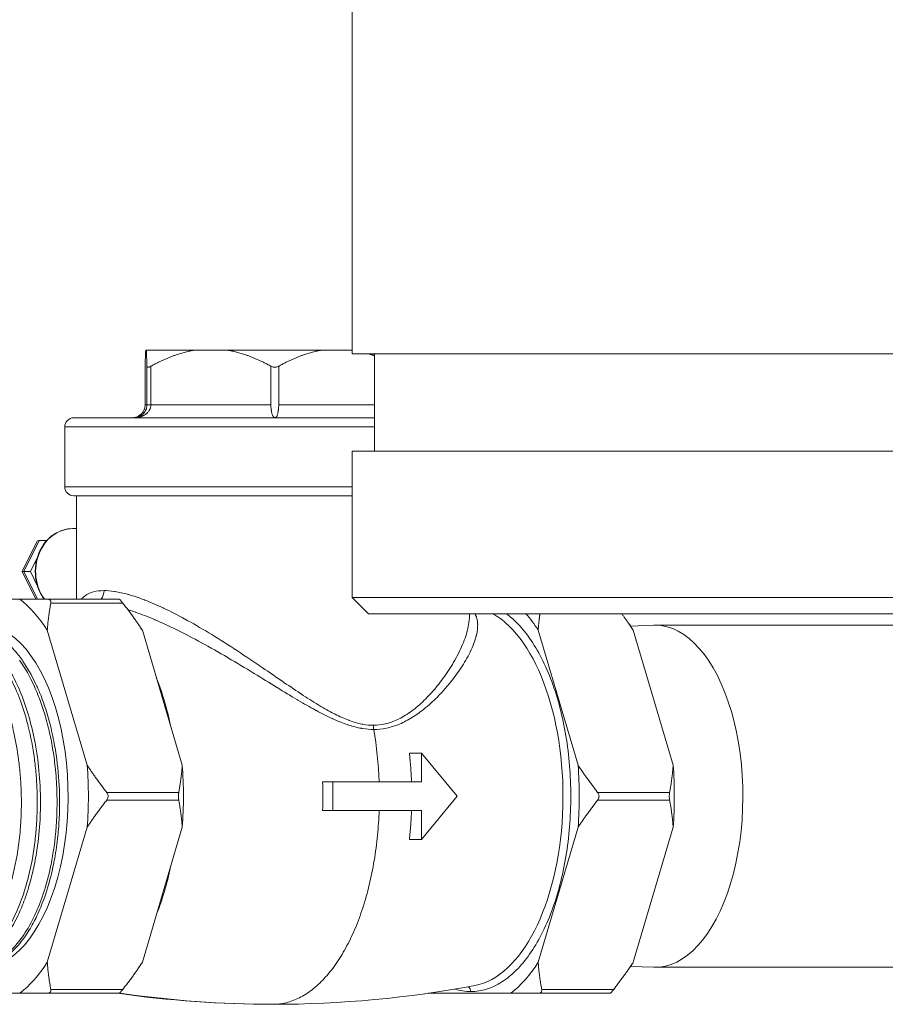
# Model space of a CAD drawing. Units: inches. Extents: x 81 to 414, y 20 to 272.
# Drawn here: x 181 to 185, y 33 to 36 of the extents above; entities that cross this region are included whole.
import ezdxf

# ---------------------------------------------------------------- set-up
doc = ezdxf.new("R2010")
doc.units = ezdxf.units.IN
doc.header["$MEASUREMENT"] = 0

# ---------------------------------------------------------------- blocks, each defined once
blk = doc.blocks.new('06_DDV-DPPR_BLOCK_2DFRONT')
at = {"linetype": 'Continuous', "lineweight": 0, "extrusion": (2.25311e-16, 1, -2.22045e-16)}
for p, q in [((-3.3125, 1), (-3.3125, 2.7667)), ((-4.106, 1.0135), (-4.1041, 1.0135)), ((-3.9193, 1.0135), (-4.1041, 1.0135)), ((-3.9193, 1.0135), (-3.7921, 1.0135)), ((-3.4309, 1.0135), (-3.7921, 1.0135)), ((-3.4309, 1.0135), (-3.3125, 1.0135)), ((3.3125, 1), (-3.3125, 1)), ((-3.2275, 0.625), (-3.2275, 1)), ((-4.1086, 0.952), (-4.1086, 0.8035)), ((-4.1086, 0.9518), (-4.1086, 0.8035)), ((-4.1015, 0.8035), (-4.1015, 0.952)), ((-4.0862, 0.8035), (-4.0862, 0.952)), ((-3.6252, 0.952), (-3.6252, 0.8035)), ((-3.5952, 0.952), (-3.5952, 0.8035)), ((-4.1086, 0.8035), (-4.1015, 0.8035)), ((-4.1086, 0.8035), (-4.1086, 0.8035)), ((-4.0862, 0.8035), (-4.1015, 0.8035)), ((-4.0862, 0.8035), (-3.6252, 0.8035)), ((-3.5952, 0.8035), (-3.2275, 0.8035)), ((-4.275, 0.7535), (-4.3826, 0.7535)), ((-3.2275, 0.7535), (-4.275, 0.7535)), ((-4.305, 0.7185), (-4.4176, 0.7185)), ((-4.4176, 0.4885), (-4.4176, 0.7185)), ((-3.2275, 0.7185), (-4.305, 0.7185)), ((3.3125, 0.625), (-3.3125, 0.625)), ((-3.3125, 0.0625), (-3.3125, 0.625)), ((-4.4176, 0.4885), (-4.305, 0.4885)), ((-4.305, 0.4885), (-3.3125, 0.4885)), ((-4.3826, 0.4535), (-4.275, 0.4535)), ((-4.3726, 0.4535), (-4.3726, 0.1826)), ((-4.275, 0.4535), (-3.3125, 0.4535)), ((-4.3726, 0.3274), (-4.3873, 0.3274)), ((-4.581, 0.1624), (-4.5245, 0.2763)), ((-4.5748, 0.1624), (-4.5156, 0.2818)), ((-4.49, 0.2818), (-4.5156, 0.2818)), ((-4.4959, 0.27), (-4.49, 0.2818)), ((-4.49, 0.2818), (-4.4861, 0.2818)), ((-4.5493, 0.1624), (-4.5228, 0.2157)), ((-4.5748, 0.1624), (-4.581, 0.1624)), ((-4.5282, 0.056), (-4.581, 0.1624)), ((-4.522, 0.056), (-4.5748, 0.1624)), ((-4.5493, 0.1624), (-4.5748, 0.1624)), ((-4.5228, 0.1091), (-4.5493, 0.1624)), ((-4.3726, 0.1423), (-4.3726, 0.056)), ((-4.5899, 0.056), (-4.8966, 0.056)), ((-4.4842, 0.056), (-4.2075, 0.056)), ((-4.4709, 0.041), (-4.1942, 0.041)), ((3.3125, 0.0625), (-3.3125, 0.0625)), ((-3.25, 0), (-3.3125, 0.0625)), ((3.25, 0), (-3.25, 0)), ((-2.8626, 0), (-2.8626, -0.0085)), ((-4.331, -0.5824), (-4.4844, -0.0631)), ((-4.13, -0.0469), (-4.1362, -0.0379)), ((-3.9658, -0.5824), (-4.1192, -0.0631)), ((-2.4449, -0.5824), (-2.5983, -0.0631)), ((-2.2439, -0.0469), (-2.2501, -0.0379)), ((-2.2436, -0.0473), (-2.1545, -0.0441)), ((-2.0797, -0.5824), (-2.2331, -0.0631)), ((-1.1278, -0.044), (-2.1482, -0.044)), ((-3.093, -0.5355), (-3.0472, -0.5355)), ((-3.0472, -0.5355), (-3.0472, -0.6462)), ((-2.9102, -0.7015), (-3.0472, -0.5355)), ((-3.4267, -0.6462), (-3.387, -0.6462)), ((-3.0472, -0.6462), (-3.387, -0.6462)), ((-3.387, -0.6462), (-3.387, -0.7568)), ((-4.2561, -0.6865), (-3.9793, -0.6865)), ((-4.2561, -0.7165), (-3.9793, -0.7165)), ((-3.0472, -0.8675), (-2.9102, -0.7015)), ((-2.3699, -0.6865), (-2.0932, -0.6865)), ((-2.3699, -0.7165), (-2.0932, -0.7165)), ((-3.4267, -0.7568), (-3.387, -0.7568)), ((-3.387, -0.7568), (-3.0472, -0.7568)), ((-3.0472, -0.7568), (-3.0472, -0.8675)), ((-4.4844, -1.3399), (-4.331, -0.8206)), ((-4.1192, -1.3399), (-3.9658, -0.8206)), ((-2.5983, -1.3399), (-2.4449, -0.8206)), ((-2.2331, -1.3399), (-2.0797, -0.8206)), ((-3.093, -0.8675), (-3.0472, -0.8675)), ((-4.13, -1.3561), (-4.1362, -1.3651)), ((-2.2439, -1.3561), (-2.2501, -1.3651)), ((-2.2436, -1.3557), (-2.1545, -1.3589)), ((-1.1278, -1.359), (-2.1482, -1.359)), ((-4.8966, -1.459), (-4.5899, -1.459)), ((-4.4842, -1.459), (-4.2075, -1.459)), ((-4.4709, -1.444), (-4.1942, -1.444)), ((-3.0105, -1.459), (-2.7038, -1.459)), ((-2.5981, -1.459), (-2.3213, -1.459)), ((-2.5848, -1.444), (-2.308, -1.444))]:
    blk.add_line(p, q, dxfattribs=at)
at = {"linetype": 'Continuous', "lineweight": 0, "extrusion": (0, -2.22045e-16, -1)}
for centre, start, end in [((4.3826, 0.7185), 0, 90), ((4.3826, 0.4885), 270, 0)]:
    blk.add_arc(centre, 0.035, start, end, dxfattribs=at)
at = {"linetype": 'Continuous', "lineweight": 0, "extrusion": (1.89867e-17, -2.09957e-16, -1)}
blk.add_ellipse((-4.3873, 0.1624), major_axis=(0, 0.165), ratio=0.859288, start_param=-2.271816, end_param=0, dxfattribs=at)
at = {"linetype": 'Continuous', "lineweight": 0, "extrusion": (4.60076e-17, -1.9153e-16, -1)}
blk.add_ellipse((-4.4908, 0.2318), major_axis=(-0.0301, 0.0486), ratio=0.391144, start_param=-0.237989, end_param=0.237987, dxfattribs=at)
at = {"linetype": 'Continuous', "lineweight": 0}
for centre, major_axis, ratio, start_param, end_param in [((-4.3093, 0.0891), (0, 0.05), 0.859289, -2.294311, -1.570796), ((-4.7433, -0.7015), (0, 0.8147), 0.511491, -0.670288, -0.37691), ((-2.8571, -0.7015), (0, 0.8147), 0.511491, -0.670288, -0.533429), ((-4.3781, -0.7015), (0, 0.8147), 0.511491, -0.670288, -0.637577), ((-2.4919, -0.7015), (0, 0.8147), 0.511491, -0.670288, -0.637577), ((-2.1482, -0.7015), (0, 0.6575), 0.511491, 0, 0.018534), ((-2.1482, -0.7015), (0, -0.6575), 0.511491, -0.018534, 3.141593), ((-4.3582, -0.7015), (0, 0.7313), 0.511491, -1.190093, -0.904302), ((-3.6563, -0.7168), (-0.0112, -0.8391), 0.533628, 1.662154, 1.908151), ((-4.7433, -0.7015), (0, 0.8147), 0.511491, -1.717485, -1.424107), ((-2.8571, -0.7015), (0, 0.8147), 0.511491, -1.717485, -1.424107), ((-4.3582, -0.7015), (0, 0.7313), 0.511491, -2.237291, -1.9515), ((-4.7433, -0.7015), (0, -0.8147), 0.511491, 0.37691, 0.670288), ((-4.3781, -0.7015), (0, 0.8147), 0.511491, -2.504016, -2.471305), ((-2.8571, -0.7015), (0, -0.8147), 0.511491, 0.37691, 0.670288), ((-2.4919, -0.7015), (0, 0.8147), 0.511491, -2.504016, -2.471305), ((-2.8571, -0.7015), (-0.1549, -0.7563), 0.000579, -0.000288, 0.003774)]:
    blk.add_ellipse(centre, major_axis=major_axis, ratio=ratio, start_param=start_param, end_param=end_param, dxfattribs=at)
at = {"linetype": 'Continuous', "lineweight": 0, "extrusion": (8.039e-17, -2.28503e-16, -1)}
blk.add_ellipse((-2.877, -0.7015), major_axis=(0, 0.7313), ratio=0.511491, start_param=0.286259, end_param=3.046163, dxfattribs=at)
at = {"linetype": 'Continuous', "lineweight": 0, "extrusion": (1.02321e-16, -2.22045e-16, -1)}
blk.add_ellipse((-4.7433, -0.7015), major_axis=(0, 0.6625), ratio=0.511491, start_param=0, end_param=3.299393, dxfattribs=at)
at = {"linetype": 'Continuous', "lineweight": 0, "extrusion": (5.34233e-17, -2.10344e-16, -1)}
blk.add_ellipse((-3.2059, -0.4286), major_axis=(0, 0.05), ratio=0.51149, start_param=-1.897677, end_param=-1.570817, dxfattribs=at)
at = {"linetype": 'Continuous', "lineweight": 0, "extrusion": (4.31251e-17, -2.18978e-16, -1)}
for centre in [(-4.3781, -0.7015), (-2.4919, -0.7015)]:
    blk.add_ellipse(centre, major_axis=(0, -0.8147), ratio=0.511491, start_param=-1.717485, end_param=-1.424107, dxfattribs=at)
at = {"linetype": 'Continuous', "lineweight": 0, "extrusion": (1.36627e-19, -2.12729e-16, -1)}
blk.add_ellipse((-2.8743, -1.4525), major_axis=(0, -0.02), ratio=0.859288, start_param=-2.725995, end_param=-1.570788, dxfattribs=at)
at = {"linetype": 'Continuous', "lineweight": 0}
for points, weights in [([(-4.1086, 0.952), (-4.1072, 1.0002), (-4.106, 1.0135)], [1.18026367613, 1.23755339618, 1.25435116136]), ([(-4.1041, 1.0135), (-4.1029, 1.0002), (-4.1015, 0.952)], [1.25435116136, 1.23755339618, 1.18026367613]), ([(-4.0862, 0.952), (-3.9978, 1.0002), (-3.9193, 1.0135)], [1.18026367631, 1.23755339637, 1.25435116155]), ([(-3.7921, 1.0135), (-3.7136, 1.0002), (-3.6252, 0.952)], [1.25435116155, 1.23755339637, 1.18026367631]), ([(-3.5952, 0.952), (-3.5082, 1.0002), (-3.4309, 1.0135)], [1.18026367631, 1.23755339637, 1.25435116155]), ([(-3.2504, 1), (-3.2391, 0.9964), (-3.2275, 0.9921)], [1.23731377413, 1.23286752293, 1.22759775641]), ([(-4.4842, 0.056), (-4.5417, 0.056), (-4.5899, 0.056)], [1.04643325589, 1.04136900041, 1.03103144559]), ([(-4.4844, -0.0631), (-4.4809, -0.0126), (-4.4709, 0.041)], [1.03103144559, 1.04136900041, 1.04643325589]), ([(-4.1192, -0.0631), (-4.1525, -0.0126), (-4.1942, 0.041)], [1.03103144559, 1.04136900041, 1.04643325589]), ([(-2.5983, -0.0631), (-2.5961, -0.0321), (-2.5915, 0)], [1.03103144559, 1.03735504916, 1.04170543029]), ([(-2.2331, -0.0631), (-2.2535, -0.0321), (-2.2771, 0)], [1.03103144559, 1.03735504916, 1.04170543029]), ([(-4.2561, -0.6865), (-4.2977, -0.6329), (-4.331, -0.5824)], [1.04643325589, 1.04136900041, 1.03103144559]), ([(-3.9793, -0.6865), (-3.9694, -0.6329), (-3.9658, -0.5824)], [1.04643325589, 1.04136900041, 1.03103144559]), ([(-2.3699, -0.6865), (-2.4116, -0.6329), (-2.4449, -0.5824)], [1.04643325589, 1.04136900041, 1.03103144559]), ([(-2.0932, -0.6865), (-2.0832, -0.6329), (-2.0797, -0.5824)], [1.04643325589, 1.04136900041, 1.03103144559]), ([(-4.331, -0.8206), (-4.2977, -0.7701), (-4.2561, -0.7165)], [1.03103144559, 1.04136900041, 1.04643325589]), ([(-3.9658, -0.8206), (-3.9694, -0.7701), (-3.9793, -0.7165)], [1.03103144559, 1.04136900041, 1.04643325589]), ([(-2.4449, -0.8206), (-2.4116, -0.7701), (-2.3699, -0.7165)], [1.03103144559, 1.04136900041, 1.04643325589]), ([(-2.0797, -0.8206), (-2.0832, -0.7701), (-2.0932, -0.7165)], [1.03103144559, 1.04136900041, 1.04643325589]), ([(-4.4709, -1.444), (-4.4809, -1.3904), (-4.4844, -1.3399)], [1.04643325589, 1.04136900041, 1.03103144559]), ([(-4.1942, -1.444), (-4.1525, -1.3904), (-4.1192, -1.3399)], [1.04643325589, 1.04136900041, 1.03103144559]), ([(-2.5848, -1.444), (-2.5947, -1.3904), (-2.5983, -1.3399)], [1.04643325589, 1.04136900041, 1.03103144559]), ([(-2.308, -1.444), (-2.2664, -1.3904), (-2.2331, -1.3399)], [1.04643325589, 1.04136900041, 1.03103144559]), ([(-4.5899, -1.459), (-4.5417, -1.459), (-4.4842, -1.459)], [1.03103144559, 1.04136900041, 1.04643325589]), ([(-3.0206, -1.459), (-3.0162, -1.459), (-3.0105, -1.459)], [1.04008430654, 1.0362228127, 1.03103144559]), ([(-2.7038, -1.459), (-2.6556, -1.459), (-2.5981, -1.459)], [1.03103144559, 1.04136900041, 1.04643325589])]:
    blk.add_rational_spline(points, weights, degree=2, dxfattribs=at)
for points in [[(-4.1086, 0.9518), (-4.1086, 0.9518), (-4.1086, 0.9519), (-4.1086, 0.952)], [(-4.3726, 0.1624), (-4.3726, 0.1693), (-4.3726, 0.176), (-4.3726, 0.1826)], [(-4.3726, 0.1423), (-4.3726, 0.1488), (-4.3726, 0.1556), (-4.3726, 0.1624)], [(-2.8414, -1.4294), (-3.0957, -1.477), (-3.3571, -1.5015), (-3.6176, -1.5015)], [(-3.6176, -1.5015), (-3.8173, -1.5015), (-4.0175, -1.4872), (-4.2146, -1.459)], [(-3.6176, -1.5015), (-3.8143, -1.5015), (-4.0105, -1.487), (-4.2062, -1.4581)]]:
    blk.add_open_spline(points, degree=3, dxfattribs=at)
for points, knots in [([(-4.1015, 0.952), (-4.1015, 0.9515), (-4.1015, 0.9511), (-4.1011, 0.9499), (-4.1007, 0.9492), (-4.0993, 0.9484), (-4.0984, 0.9481), (-4.0962, 0.9481), (-4.0949, 0.9484), (-4.092, 0.9492), (-4.0904, 0.9499), (-4.0879, 0.9511), (-4.087, 0.9515), (-4.0862, 0.952)], [-0.45465246, -0.45465246, -0.45465246, -0.45465246, -0.44688046, -0.44688046, -0.43055797, -0.43055797, -0.41423547, -0.41423547, -0.39791298, -0.39791298, -0.38159048, -0.38159048, -0.37381848, -0.37381848, -0.37381848, -0.37381848]), ([(-3.6252, 0.952), (-3.6244, 0.9515), (-3.6235, 0.9511), (-3.6207, 0.9499), (-3.6187, 0.9492), (-3.6145, 0.9484), (-3.6123, 0.9481), (-3.608, 0.9481), (-3.6059, 0.9484), (-3.6017, 0.9492), (-3.5997, 0.9499), (-3.5969, 0.9511), (-3.5961, 0.9515), (-3.5952, 0.952)], [-0.18515051, -0.18515051, -0.18515051, -0.18515051, -0.17737851, -0.17737851, -0.16105602, -0.16105602, -0.14473352, -0.14473352, -0.12841103, -0.12841103, -0.11208853, -0.11208853, -0.10431654, -0.10431654, -0.10431654, -0.10431654]), ([(-4.1086, 0.8035), (-4.1086, 0.8011), (-4.1088, 0.7987), (-4.1091, 0.7964), (-4.1093, 0.795), (-4.1096, 0.7935), (-4.1099, 0.7922), (-4.1105, 0.7895), (-4.1113, 0.787), (-4.1124, 0.7844), (-4.1129, 0.7833), (-4.1134, 0.7823), (-4.1139, 0.7812), (-4.1153, 0.7784), (-4.117, 0.7756), (-4.1191, 0.773), (-4.1197, 0.7723), (-4.1203, 0.7715), (-4.1209, 0.7708), (-4.1233, 0.768), (-4.1261, 0.7654), (-4.1293, 0.7632), (-4.1298, 0.7628), (-4.1304, 0.7624), (-4.131, 0.762), (-4.1345, 0.7596), (-4.1385, 0.7576), (-4.1428, 0.7562), (-4.1432, 0.7561), (-4.1435, 0.7559), (-4.1439, 0.7558), (-4.1486, 0.7544), (-4.1538, 0.7535), (-4.1592, 0.7535)], [0, 0, 0, 0, 0.1047, 0.1047, 0.1047, 0.166667, 0.166667, 0.166667, 0.282893, 0.282893, 0.282893, 0.333333, 0.333333, 0.333333, 0.462553, 0.462553, 0.462553, 0.5, 0.5, 0.5, 0.641665, 0.641665, 0.641665, 0.666667, 0.666667, 0.666667, 0.820854, 0.820854, 0.820854, 0.833333, 0.833333, 0.833333, 1, 1, 1, 1]), ([(-4.1509, 0.7535), (-4.1456, 0.7535), (-4.1406, 0.7544), (-4.136, 0.7558), (-4.1357, 0.7559), (-4.1353, 0.7561), (-4.135, 0.7562), (-4.1307, 0.7576), (-4.1269, 0.7596), (-4.1234, 0.762), (-4.1228, 0.7624), (-4.1223, 0.7628), (-4.1217, 0.7632), (-4.1187, 0.7654), (-4.1159, 0.768), (-4.1136, 0.7708), (-4.113, 0.7715), (-4.1124, 0.7723), (-4.1118, 0.773), (-4.1098, 0.7756), (-4.1081, 0.7784), (-4.1067, 0.7812), (-4.1062, 0.7823), (-4.1057, 0.7833), (-4.1053, 0.7844), (-4.1042, 0.787), (-4.1034, 0.7895), (-4.1028, 0.7922), (-4.1025, 0.7935), (-4.1022, 0.795), (-4.102, 0.7964), (-4.1017, 0.7987), (-4.1015, 0.8011), (-4.1015, 0.8035)], [0, 0, 0, 0, 0.166667, 0.166667, 0.166667, 0.179146, 0.179146, 0.179146, 0.333333, 0.333333, 0.333333, 0.358335, 0.358335, 0.358335, 0.5, 0.5, 0.5, 0.537447, 0.537447, 0.537447, 0.666667, 0.666667, 0.666667, 0.717107, 0.717107, 0.717107, 0.833333, 0.833333, 0.833333, 0.8953, 0.8953, 0.8953, 1, 1, 1, 1]), ([(-4.1509, 0.7535), (-4.144, 0.7535), (-4.1374, 0.7544), (-4.1314, 0.7558), (-4.1309, 0.7559), (-4.1305, 0.7561), (-4.13, 0.7562), (-4.1245, 0.7576), (-4.1194, 0.7596), (-4.1148, 0.762), (-4.1141, 0.7624), (-4.1134, 0.7628), (-4.1127, 0.7632), (-4.1086, 0.7654), (-4.1051, 0.768), (-4.102, 0.7708), (-4.1012, 0.7715), (-4.1004, 0.7723), (-4.0996, 0.773), (-4.097, 0.7756), (-4.0948, 0.7784), (-4.093, 0.7812), (-4.0923, 0.7823), (-4.0917, 0.7833), (-4.0911, 0.7844), (-4.0897, 0.787), (-4.0887, 0.7895), (-4.0879, 0.7922), (-4.0875, 0.7935), (-4.0871, 0.795), (-4.0869, 0.7964), (-4.0864, 0.7987), (-4.0862, 0.8011), (-4.0862, 0.8035)], [0, 0, 0, 0, 0.166667, 0.166667, 0.166667, 0.179146, 0.179146, 0.179146, 0.333333, 0.333333, 0.333333, 0.358337, 0.358337, 0.358337, 0.5, 0.5, 0.5, 0.537448, 0.537448, 0.537448, 0.666667, 0.666667, 0.666667, 0.717093, 0.717093, 0.717093, 0.833333, 0.833333, 0.833333, 0.895286, 0.895286, 0.895286, 1, 1, 1, 1]), ([(-3.6252, 0.8035), (-3.6252, 0.8011), (-3.6252, 0.7987), (-3.6251, 0.7964), (-3.625, 0.795), (-3.6249, 0.7935), (-3.6248, 0.7922), (-3.6246, 0.7895), (-3.6244, 0.787), (-3.624, 0.7844), (-3.6239, 0.7833), (-3.6237, 0.7823), (-3.6235, 0.7812), (-3.6231, 0.7784), (-3.6226, 0.7756), (-3.6219, 0.773), (-3.6217, 0.7723), (-3.6215, 0.7715), (-3.6213, 0.7708), (-3.6206, 0.768), (-3.6197, 0.7654), (-3.6187, 0.7632), (-3.6186, 0.7628), (-3.6184, 0.7624), (-3.6182, 0.762), (-3.6171, 0.7596), (-3.6158, 0.7576), (-3.6145, 0.7562), (-3.6144, 0.7561), (-3.6142, 0.7559), (-3.6141, 0.7558), (-3.6127, 0.7544), (-3.6111, 0.7535), (-3.6093, 0.7535)], [0, 0, 0, 0, 0.104714, 0.104714, 0.104714, 0.166667, 0.166667, 0.166667, 0.282907, 0.282907, 0.282907, 0.333333, 0.333333, 0.333333, 0.462552, 0.462552, 0.462552, 0.5, 0.5, 0.5, 0.641663, 0.641663, 0.641663, 0.666667, 0.666667, 0.666667, 0.820854, 0.820854, 0.820854, 0.833333, 0.833333, 0.833333, 1, 1, 1, 1]), ([(-3.5952, 0.8035), (-3.5952, 0.8011), (-3.5953, 0.7987), (-3.5954, 0.7964), (-3.5954, 0.795), (-3.5955, 0.7935), (-3.5956, 0.7922), (-3.5958, 0.7895), (-3.596, 0.787), (-3.5963, 0.7844), (-3.5964, 0.7833), (-3.5966, 0.7823), (-3.5967, 0.7812), (-3.5971, 0.7784), (-3.5976, 0.7756), (-3.5982, 0.773), (-3.5983, 0.7723), (-3.5985, 0.7715), (-3.5987, 0.7708), (-3.5993, 0.768), (-3.6001, 0.7654), (-3.601, 0.7632), (-3.6011, 0.7628), (-3.6013, 0.7624), (-3.6015, 0.762), (-3.6025, 0.7596), (-3.6036, 0.7576), (-3.6048, 0.7562), (-3.6049, 0.7561), (-3.605, 0.7559), (-3.6051, 0.7558), (-3.6064, 0.7544), (-3.6078, 0.7535), (-3.6093, 0.7535)], [0, 0, 0, 0, 0.1047, 0.1047, 0.1047, 0.166667, 0.166667, 0.166667, 0.282893, 0.282893, 0.282893, 0.333333, 0.333333, 0.333333, 0.462553, 0.462553, 0.462553, 0.5, 0.5, 0.5, 0.641665, 0.641665, 0.641665, 0.666667, 0.666667, 0.666667, 0.820854, 0.820854, 0.820854, 0.833333, 0.833333, 0.833333, 1, 1, 1, 1]), ([(-4.4967, 0.056), (-4.4993, 0.0595), (-4.5017, 0.0631), (-4.5129, 0.0812), (-4.5197, 0.0972), (-4.5287, 0.131), (-4.5308, 0.1487), (-4.5301, 0.184), (-4.5272, 0.2017), (-4.5168, 0.235), (-4.5093, 0.2507), (-4.4903, 0.2785), (-4.4788, 0.2906), (-4.4532, 0.31), (-4.439, 0.3173), (-4.4122, 0.3255), (-4.3997, 0.3274), (-4.3873, 0.3274)], [4.006775, 4.006775, 4.006775, 4.006775, 4.089911, 4.089911, 4.412416, 4.412416, 4.736419, 4.736419, 5.060786, 5.060786, 5.38465, 5.38465, 5.706784, 5.706784, 6.025532, 6.025532, 6.283185, 6.283185, 6.283185, 6.283185]), ([(-4.3531, 0.056), (-4.349, 0.0611), (-4.3442, 0.0656), (-4.339, 0.0695), (-4.33, 0.0761), (-4.3195, 0.081), (-4.3074, 0.0842), (-4.2953, 0.0875), (-4.2815, 0.0891), (-4.2664, 0.0891)], [0.8151923, 0.8151923, 0.8151923, 0.8151923, 0.8571429, 0.8571429, 0.8571429, 0.9285714, 0.9285714, 0.9285714, 1, 1, 1, 1]), ([(-4.2664, 0.0891), (-4.2545, 0.0891), (-4.2412, 0.0881), (-4.2264, 0.0859), (-4.2257, 0.0858), (-4.2249, 0.0857), (-4.2241, 0.0855), (-4.209, 0.0832), (-4.1923, 0.0795), (-4.1741, 0.0744), (-4.1733, 0.0742), (-4.1726, 0.074), (-4.1718, 0.0738), (-4.1533, 0.0685), (-4.1332, 0.0618), (-4.1116, 0.0535), (-4.1109, 0.0533), (-4.1103, 0.053), (-4.1096, 0.0528), (-4.0876, 0.0443), (-4.0641, 0.0342), (-4.0388, 0.0223), (-4.0383, 0.022), (-4.0378, 0.0218), (-4.0373, 0.0216), (-4.0118, 0.0095), (-3.9845, -0.0044), (-3.9558, -0.0201), (-3.9555, -0.0202), (-3.9553, -0.0204), (-3.955, -0.0205), (-3.926, -0.0363), (-3.8956, -0.0539), (-3.864, -0.073), (-3.8324, -0.0921), (-3.7997, -0.1128), (-3.7671, -0.1341), (-3.7668, -0.1343), (-3.7664, -0.1345), (-3.7661, -0.1347), (-3.7338, -0.1558), (-3.7016, -0.1775), (-3.6717, -0.1978), (-3.6711, -0.1982), (-3.6705, -0.1986), (-3.6698, -0.199), (-3.6404, -0.219), (-3.6132, -0.2377), (-3.5873, -0.2554), (-3.5865, -0.256), (-3.5857, -0.2565), (-3.5849, -0.2571), (-3.5593, -0.2745), (-3.5351, -0.291), (-3.512, -0.3062), (-3.511, -0.3069), (-3.5101, -0.3075), (-3.5091, -0.3081), (-3.4864, -0.3232), (-3.4648, -0.337), (-3.4441, -0.3495), (-3.443, -0.3502), (-3.4419, -0.3509), (-3.4408, -0.3515), (-3.4204, -0.3638), (-3.4009, -0.3749), (-3.3823, -0.3844), (-3.3811, -0.385), (-3.3799, -0.3856), (-3.3787, -0.3862), (-3.3604, -0.3955), (-3.343, -0.4032), (-3.3264, -0.4095), (-3.3252, -0.4099), (-3.324, -0.4104), (-3.3227, -0.4108), (-3.3064, -0.4167), (-3.291, -0.4211), (-3.2762, -0.424), (-3.275, -0.4243), (-3.2737, -0.4245), (-3.2724, -0.4248), (-3.258, -0.4274), (-3.2444, -0.4286), (-3.2314, -0.4286)], [0, 0, 0, 0, 0.063382, 0.063382, 0.063382, 0.066667, 0.066667, 0.066667, 0.130717, 0.130717, 0.130717, 0.133333, 0.133333, 0.133333, 0.198042, 0.198042, 0.198042, 0.2, 0.2, 0.2, 0.265375, 0.265375, 0.265375, 0.266667, 0.266667, 0.266667, 0.332708, 0.332708, 0.332708, 0.333333, 0.333333, 0.333333, 0.4, 0.4, 0.4, 0.466667, 0.466667, 0.466667, 0.467357, 0.467357, 0.467357, 0.533333, 0.533333, 0.533333, 0.534693, 0.534693, 0.534693, 0.6, 0.6, 0.6, 0.602044, 0.602044, 0.602044, 0.666667, 0.666667, 0.666667, 0.669367, 0.669367, 0.669367, 0.733333, 0.733333, 0.733333, 0.736694, 0.736694, 0.736694, 0.8, 0.8, 0.8, 0.804024, 0.804024, 0.804024, 0.866667, 0.866667, 0.866667, 0.871361, 0.871361, 0.871361, 0.933333, 0.933333, 0.933333, 0.938692, 0.938692, 0.938692, 1, 1, 1, 1]), ([(-4.4709, 0.041), (-4.4708, 0.0419), (-4.4706, 0.0427), (-4.4705, 0.0452), (-4.4707, 0.0468), (-4.4716, 0.0497), (-4.4723, 0.0509), (-4.4741, 0.053), (-4.4753, 0.0539), (-4.4781, 0.0552), (-4.4797, 0.0556), (-4.4823, 0.0559), (-4.4833, 0.056), (-4.4842, 0.056)], [-0.18333838, -0.18333838, -0.18333838, -0.18333838, -0.17512981, -0.17512981, -0.15901357, -0.15901357, -0.14289733, -0.14289733, -0.12678109, -0.12678109, -0.11066485, -0.11066485, -0.10245628, -0.10245628, -0.10245628, -0.10245628]), ([(-4.2075, 0.056), (-4.2074, 0.056), (-4.2072, 0.0559), (-4.2067, 0.0556), (-4.2062, 0.0552), (-4.2049, 0.0539), (-4.2041, 0.053), (-4.2022, 0.0509), (-4.2011, 0.0497), (-4.1988, 0.0468), (-4.1975, 0.0452), (-4.1955, 0.0427), (-4.1949, 0.0419), (-4.1942, 0.041)], [-0.45649373, -0.45649373, -0.45649373, -0.45649373, -0.44828516, -0.44828516, -0.43216892, -0.43216892, -0.41605268, -0.41605268, -0.39993644, -0.39993644, -0.3838202, -0.3838202, -0.37561163, -0.37561163, -0.37561163, -0.37561163]), ([(-4.1752, 0.0161), (-4.1659, 0.0132), (-4.1563, 0.0101), (-4.1464, 0.0066), (-4.1457, 0.0064), (-4.145, 0.0061), (-4.1444, 0.0059), (-4.1219, -0.002), (-4.0978, -0.0114), (-4.0719, -0.0225), (-4.0714, -0.0227), (-4.0709, -0.0229), (-4.0704, -0.0231), (-4.0442, -0.0344), (-4.0161, -0.0473), (-3.9865, -0.0619), (-3.9863, -0.062), (-3.986, -0.0622), (-3.9857, -0.0623), (-3.9558, -0.0771), (-3.9244, -0.0935), (-3.8917, -0.1113), (-3.859, -0.1291), (-3.8252, -0.1485), (-3.7912, -0.1684), (-3.7909, -0.1686), (-3.7905, -0.1688), (-3.7902, -0.169), (-3.7566, -0.1887), (-3.7231, -0.2089), (-3.692, -0.228), (-3.6913, -0.2284), (-3.6907, -0.2288), (-3.69, -0.2291), (-3.6593, -0.2479), (-3.6309, -0.2654), (-3.6039, -0.282), (-3.603, -0.2825), (-3.6022, -0.2831), (-3.6013, -0.2836), (-3.5746, -0.2999), (-3.5493, -0.3154), (-3.5251, -0.3297), (-3.5241, -0.3303), (-3.5231, -0.3309), (-3.5221, -0.3315), (-3.4983, -0.3456), (-3.4757, -0.3585), (-3.454, -0.3703), (-3.4528, -0.371), (-3.4517, -0.3716), (-3.4505, -0.3722), (-3.4291, -0.3837), (-3.4086, -0.3941), (-3.3891, -0.4031), (-3.3878, -0.4037), (-3.3866, -0.4042), (-3.3853, -0.4048), (-3.3661, -0.4135), (-3.3478, -0.4208), (-3.3303, -0.4266), (-3.329, -0.4271), (-3.3277, -0.4275), (-3.3264, -0.4279), (-3.3092, -0.4335), (-3.293, -0.4376), (-3.2774, -0.4404), (-3.2761, -0.4406), (-3.2747, -0.4408), (-3.2734, -0.441), (-3.2581, -0.4435), (-3.2436, -0.4446), (-3.2301, -0.4447)], [0.1689572, 0.1689572, 0.1689572, 0.1689572, 0.1980398, 0.1980398, 0.1980398, 0.2, 0.2, 0.2, 0.2653793, 0.2653793, 0.2653793, 0.2666667, 0.2666667, 0.2666667, 0.3327179, 0.3327179, 0.3327179, 0.3333333, 0.3333333, 0.3333333, 0.4, 0.4, 0.4, 0.4666667, 0.4666667, 0.4666667, 0.467378, 0.467378, 0.467378, 0.5333333, 0.5333333, 0.5333333, 0.5347193, 0.5347193, 0.5347193, 0.6, 0.6, 0.6, 0.6020755, 0.6020755, 0.6020755, 0.6666667, 0.6666667, 0.6666667, 0.6694042, 0.6694042, 0.6694042, 0.7333333, 0.7333333, 0.7333333, 0.7367385, 0.7367385, 0.7367385, 0.8, 0.8, 0.8, 0.8040761, 0.8040761, 0.8040761, 0.8666667, 0.8666667, 0.8666667, 0.8714292, 0.8714292, 0.8714292, 0.9333333, 0.9333333, 0.9333333, 0.9387474, 0.9387474, 0.9387474, 1, 1, 1, 1]), ([(-3.2301, -0.4447), (-3.2144, -0.4446), (-3.198, -0.4431), (-3.1815, -0.4398), (-3.165, -0.4364), (-3.1483, -0.4312), (-3.1315, -0.4242), (-3.1147, -0.4171), (-3.0977, -0.4082), (-3.0807, -0.3975), (-3.0649, -0.3875), (-3.0491, -0.3761), (-3.0335, -0.3634), (-3.0324, -0.3625), (-3.0313, -0.3615), (-3.0301, -0.3606), (-3.0135, -0.3468), (-2.997, -0.3316), (-2.9809, -0.3151), (-2.9701, -0.304), (-2.9594, -0.2923), (-2.9489, -0.2801), (-2.9438, -0.2742), (-2.9388, -0.2681), (-2.9338, -0.2619), (-2.9195, -0.2441), (-2.9057, -0.2253), (-2.8929, -0.2055), (-2.8921, -0.2043), (-2.8913, -0.203), (-2.8905, -0.2018), (-2.8775, -0.1814), (-2.8657, -0.1601), (-2.8565, -0.1404), (-2.8562, -0.1397), (-2.8559, -0.139), (-2.8556, -0.1383), (-2.8468, -0.1192), (-2.8405, -0.1014), (-2.8364, -0.0851), (-2.8362, -0.0841), (-2.8359, -0.0831), (-2.8357, -0.0821), (-2.832, -0.0666), (-2.8305, -0.0525), (-2.8308, -0.04), (-2.8309, -0.0387), (-2.8309, -0.0374), (-2.831, -0.0362), (-2.8318, -0.0243), (-2.8343, -0.014), (-2.8385, -0.0051), (-2.839, -0.0039), (-2.8396, -0.0028), (-2.8402, -0.0017), (-2.8405, -0.0011), (-2.8408, -0.0006), (-2.8411, 0)], [0, 0, 0, 0, 0.0714286, 0.0714286, 0.0714286, 0.1428571, 0.1428571, 0.1428571, 0.2142857, 0.2142857, 0.2142857, 0.2809223, 0.2809223, 0.2809223, 0.2857143, 0.2857143, 0.2857143, 0.3571429, 0.3571429, 0.3571429, 0.4052837, 0.4052837, 0.4052837, 0.4285714, 0.4285714, 0.4285714, 0.4958648, 0.4958648, 0.4958648, 0.5, 0.5, 0.5, 0.5690759, 0.5690759, 0.5690759, 0.5714286, 0.5714286, 0.5714286, 0.6386552, 0.6386552, 0.6386552, 0.6428571, 0.6428571, 0.6428571, 0.7074637, 0.7074637, 0.7074637, 0.7142857, 0.7142857, 0.7142857, 0.7775441, 0.7775441, 0.7775441, 0.7857143, 0.7857143, 0.7857143, 0.7900525, 0.7900525, 0.7900525, 0.7900525]), ([(-2.72, 0), (-2.7071, -0.0096), (-2.6946, -0.0205), (-2.6824, -0.0327), (-2.6645, -0.0506), (-2.6473, -0.0712), (-2.6311, -0.0943), (-2.6149, -0.1174), (-2.5995, -0.143), (-2.5854, -0.1708), (-2.5712, -0.1986), (-2.5581, -0.2285), (-2.5463, -0.2603), (-2.5345, -0.2921), (-2.5239, -0.3257), (-2.5148, -0.3608), (-2.5057, -0.3958), (-2.498, -0.4322), (-2.4918, -0.4696), (-2.4856, -0.507), (-2.4809, -0.5453), (-2.4777, -0.5841), (-2.4746, -0.6229), (-2.473, -0.6622), (-2.473, -0.7015), (-2.473, -0.7408), (-2.4746, -0.7801), (-2.4777, -0.8189), (-2.4809, -0.8577), (-2.4856, -0.896), (-2.4918, -0.9334), (-2.498, -0.9708), (-2.5057, -1.0072), (-2.5148, -1.0422), (-2.5239, -1.0773), (-2.5345, -1.1109), (-2.5463, -1.1427), (-2.5581, -1.1745), (-2.5712, -1.2045), (-2.5854, -1.2322), (-2.5996, -1.26), (-2.6149, -1.2856), (-2.6311, -1.3087), (-2.6473, -1.3318), (-2.6645, -1.3524), (-2.6824, -1.3703), (-2.7003, -1.3882), (-2.7189, -1.4033), (-2.7381, -1.4155), (-2.7572, -1.4277), (-2.7769, -1.437), (-2.7968, -1.4432), (-2.8167, -1.4494), (-2.8367, -1.4525), (-2.8571, -1.4525)], [0.1158758, 0.1158758, 0.1158758, 0.1158758, 0.15, 0.15, 0.15, 0.2, 0.2, 0.2, 0.25, 0.25, 0.25, 0.3, 0.3, 0.3, 0.35, 0.35, 0.35, 0.4, 0.4, 0.4, 0.45, 0.45, 0.45, 0.5, 0.5, 0.5, 0.55, 0.55, 0.55, 0.6, 0.6, 0.6, 0.65, 0.65, 0.65, 0.7, 0.7, 0.7, 0.75, 0.75, 0.75, 0.8, 0.8, 0.8, 0.85, 0.85, 0.85, 0.9, 0.9, 0.9, 0.95, 0.95, 0.95, 1, 1, 1, 1]), ([(-3.2314, -0.4286), (-3.2165, -0.4286), (-3.2011, -0.427), (-3.1856, -0.4234), (-3.17, -0.4199), (-3.1542, -0.4143), (-3.1384, -0.4068), (-3.1225, -0.3993), (-3.1065, -0.3898), (-3.0906, -0.3784), (-3.0746, -0.3671), (-3.0587, -0.3539), (-3.0431, -0.3392), (-3.0275, -0.3245), (-3.0122, -0.3083), (-2.9972, -0.2908), (-2.9822, -0.2732), (-2.9675, -0.2542), (-2.9535, -0.234), (-2.9394, -0.2138), (-2.926, -0.1924), (-2.9138, -0.1699), (-2.9015, -0.1474), (-2.8905, -0.1238), (-2.8824, -0.102), (-2.8742, -0.0802), (-2.8687, -0.0601), (-2.8656, -0.0417), (-2.8636, -0.0299), (-2.8626, -0.0187), (-2.8626, -0.0084)], [0, 0, 0, 0, 0.0714286, 0.0714286, 0.0714286, 0.1428571, 0.1428571, 0.1428571, 0.2142857, 0.2142857, 0.2142857, 0.2857143, 0.2857143, 0.2857143, 0.3571429, 0.3571429, 0.3571429, 0.4285714, 0.4285714, 0.4285714, 0.5, 0.5, 0.5, 0.5714286, 0.5714286, 0.5714286, 0.6428571, 0.6428571, 0.6428571, 0.6891483, 0.6891483, 0.6891483, 0.6891483]), ([(-4.9021, -1.359), (-4.8969, -1.359), (-4.8918, -1.3588), (-4.87, -1.3566), (-4.8536, -1.3525), (-4.8275, -1.3416), (-4.8178, -1.3366), (-4.7986, -1.3248), (-4.7892, -1.318), (-4.7635, -1.2968), (-4.7476, -1.2805), (-4.7207, -1.2469), (-4.7094, -1.2306), (-4.6942, -1.2055), (-4.6898, -1.1978), (-4.6747, -1.17), (-4.6647, -1.1486), (-4.6483, -1.1082), (-4.6416, -1.0898), (-4.6298, -1.0536), (-4.6247, -1.0359), (-4.6079, -0.9713), (-4.5986, -0.9221), (-4.5908, -0.8571), (-4.5894, -0.8432), (-4.5873, -0.8173), (-4.5864, -0.8055), (-4.5839, -0.7575), (-4.5835, -0.7212), (-4.5854, -0.6636), (-4.5866, -0.6424), (-4.5899, -0.6011), (-4.5921, -0.581), (-4.5992, -0.5259), (-4.6052, -0.4913), (-4.6188, -0.4301), (-4.6258, -0.4033), (-4.6371, -0.3671), (-4.6404, -0.3569), (-4.6528, -0.3213), (-4.6627, -0.2969), (-4.6815, -0.2564), (-4.69, -0.2398), (-4.707, -0.2098), (-4.7154, -0.1962), (-4.7462, -0.1512), (-4.77, -0.1241), (-4.8022, -0.0965), (-4.8093, -0.091), (-4.8225, -0.0816), (-4.8286, -0.0777), (-4.8516, -0.0641), (-4.8689, -0.0566), (-4.8873, -0.0513), (-4.8883, -0.051), (-4.8892, -0.0507)], [6.33797, 6.33797, 6.33797, 6.33797, 6.417721, 6.417721, 6.674421, 6.674421, 6.830009, 6.830009, 6.984613, 6.984613, 7.259041, 7.259041, 7.473832, 7.473832, 7.563804, 7.563804, 7.790815, 7.790815, 7.966448, 7.966448, 8.124709, 8.124709, 8.527722, 8.527722, 8.636994, 8.636994, 8.728681, 8.728681, 9.005899, 9.005899, 9.167956, 9.167956, 9.323133, 9.323133, 9.598039, 9.598039, 9.82515, 9.82515, 9.915267, 9.915267, 10.147194, 10.147194, 10.321876, 10.321876, 10.479883, 10.479883, 10.878768, 10.878768, 10.989419, 10.989419, 11.081432, 11.081432, 11.335933, 11.335933, 11.349425, 11.349425, 11.349425, 11.349425]), ([(-4.8287, -0.0507), (-4.8159, -0.0543), (-4.8031, -0.0591), (-4.7831, -0.069), (-4.7757, -0.0732), (-4.7608, -0.0825), (-4.7533, -0.0877), (-4.7343, -0.1024), (-4.723, -0.1125), (-4.6966, -0.1393), (-4.682, -0.157), (-4.6594, -0.1888), (-4.651, -0.2017), (-4.6348, -0.2294), (-4.6269, -0.244), (-4.6075, -0.284), (-4.5964, -0.3103), (-4.5828, -0.3481), (-4.5793, -0.3585), (-4.5691, -0.39), (-4.563, -0.4117), (-4.5476, -0.4732), (-4.5397, -0.5142), (-4.5314, -0.576), (-4.5292, -0.596), (-4.5258, -0.6365), (-4.5245, -0.657), (-4.5226, -0.711), (-4.5227, -0.7445), (-4.5247, -0.79), (-4.5253, -0.8022), (-4.5277, -0.8365), (-4.5298, -0.8583), (-4.5383, -0.9268), (-4.5467, -0.972), (-4.5623, -1.0329), (-4.5674, -1.0505), (-4.5788, -1.086), (-4.5852, -1.1039), (-4.6026, -1.1471), (-4.6141, -1.1714), (-4.6309, -1.2019), (-4.6354, -1.2097), (-4.6457, -1.2263), (-4.6515, -1.2351), (-4.6779, -1.2724), (-4.7001, -1.2963), (-4.7329, -1.3221), (-4.7425, -1.3287), (-4.7629, -1.3403), (-4.7737, -1.3453), (-4.8008, -1.3549), (-4.8172, -1.3581), (-4.8395, -1.3591), (-4.8454, -1.359), (-4.858, -1.3582), (-4.8647, -1.3573), (-4.8713, -1.356)], [21.239538, 21.239538, 21.239538, 21.239538, 21.426851, 21.426851, 21.537759, 21.537759, 21.652042, 21.652042, 21.831587, 21.831587, 22.079636, 22.079636, 22.2343, 22.2343, 22.392346, 22.392346, 22.645704, 22.645704, 22.738711, 22.738711, 22.924131, 22.924131, 23.252477, 23.252477, 23.407056, 23.407056, 23.563625, 23.563625, 23.818906, 23.818906, 23.912844, 23.912844, 24.083693, 24.083693, 24.454701, 24.454701, 24.611351, 24.611351, 24.780827, 24.780827, 25.038669, 25.038669, 25.131098, 25.131098, 25.243513, 25.243513, 25.632779, 25.632779, 25.78965, 25.78965, 25.960064, 25.960064, 26.213278, 26.213278, 26.305116, 26.305116, 26.408246, 26.408246, 26.408246, 26.408246]), ([(-4.7553, -1.359), (-4.7488, -1.359), (-4.7424, -1.3586), (-4.7272, -1.3568), (-4.7184, -1.355), (-4.6908, -1.347), (-4.6722, -1.3382), (-4.6433, -1.3188), (-4.6327, -1.3105), (-4.6049, -1.2851), (-4.5882, -1.266), (-4.5603, -1.2272), (-4.5489, -1.2088), (-4.5334, -1.18), (-4.5287, -1.1709), (-4.519, -1.1505), (-4.514, -1.1391), (-4.494, -1.0901), (-4.4809, -1.0494), (-4.4648, -0.9845), (-4.4601, -0.9623), (-4.451, -0.9118), (-4.4469, -0.8832), (-4.4414, -0.8308), (-4.4396, -0.8073), (-4.4378, -0.7704), (-4.4374, -0.757), (-4.437, -0.727), (-4.4371, -0.7104), (-4.4387, -0.6485), (-4.4422, -0.6033), (-4.4512, -0.5357), (-4.4549, -0.5127), (-4.4644, -0.463), (-4.4704, -0.4367), (-4.4838, -0.3869), (-4.4911, -0.3635), (-4.5032, -0.3296), (-4.5074, -0.3185), (-4.5173, -0.294), (-4.5232, -0.2808), (-4.5441, -0.2367), (-4.5604, -0.2082), (-4.5876, -0.1685), (-4.5977, -0.1553), (-4.6195, -0.1298), (-4.6313, -0.1177), (-4.6595, -0.0925), (-4.6762, -0.0805), (-4.7001, -0.0671), (-4.707, -0.0637), (-4.7226, -0.057), (-4.7314, -0.0538), (-4.7574, -0.0465), (-4.7748, -0.044), (-4.7922, -0.044)], [-21.602171, -21.602171, -21.602171, -21.602171, -21.502783, -21.502783, -21.367005, -21.367005, -21.07093, -21.07093, -20.895291, -20.895291, -20.598896, -20.598896, -20.372702, -20.372702, -20.272145, -20.272145, -20.154868, -20.154868, -19.782128, -19.782128, -19.596628, -19.596628, -19.368614, -19.368614, -19.186761, -19.186761, -19.084504, -19.084504, -18.957906, -18.957906, -18.612404, -18.612404, -18.430087, -18.430087, -18.21287, -18.21287, -18.007417, -18.007417, -17.904337, -17.904337, -17.774414, -17.774414, -17.457628, -17.457628, -17.282405, -17.282405, -17.089529, -17.089529, -16.832682, -16.832682, -16.730194, -16.730194, -16.602645, -16.602645, -16.352447, -16.352447, -16.352447, -16.352447]), ([(-4.8287, -1.359), (-4.8215, -1.359), (-4.8142, -1.3585), (-4.8003, -1.3566), (-4.7937, -1.3553), (-4.7737, -1.3501), (-4.7605, -1.3449), (-4.7297, -1.3287), (-4.7123, -1.3162), (-4.6852, -1.2913), (-4.6751, -1.2807), (-4.6544, -1.2561), (-4.6439, -1.2419), (-4.6205, -1.2059), (-4.6079, -1.1832), (-4.5916, -1.1485), (-4.587, -1.1381), (-4.5767, -1.1131), (-4.5712, -1.0982), (-4.5607, -1.0675), (-4.5558, -1.0516), (-4.545, -1.0129), (-4.5394, -0.9898), (-4.5295, -0.9417), (-4.5252, -0.9165), (-4.5167, -0.8539), (-4.5133, -0.816), (-4.511, -0.7624), (-4.5106, -0.7472), (-4.5104, -0.7132), (-4.5107, -0.6944), (-4.513, -0.6367), (-4.5163, -0.5981), (-4.5242, -0.5386), (-4.5275, -0.5174), (-4.5374, -0.4642), (-4.5447, -0.4328), (-4.5623, -0.3698), (-4.5728, -0.3386), (-4.5892, -0.2978), (-4.594, -0.2867), (-4.6156, -0.2396), (-4.6342, -0.2068), (-4.6544, -0.1781)], [-31.015988, -31.015988, -31.015988, -31.015988, -30.904287, -30.904287, -30.801286, -30.801286, -30.592929, -30.592929, -30.307438, -30.307438, -30.131691, -30.131691, -29.936497, -29.936497, -29.675808, -29.675808, -29.568651, -29.568651, -29.425423, -29.425423, -29.280802, -29.280802, -29.083462, -29.083462, -28.879637, -28.879637, -28.584996, -28.584996, -28.468625, -28.468625, -28.32537, -28.32537, -28.02887, -28.02887, -27.86158, -27.86158, -27.602144, -27.602144, -27.322542, -27.322542, -27.214484, -27.214484, -26.852186, -26.852186, -26.852186, -26.852186]), ([(-4.7965, -1.3558), (-4.7807, -1.359), (-4.7648, -1.3598), (-4.7416, -1.3575), (-4.7342, -1.3563), (-4.718, -1.3525), (-4.7092, -1.3496), (-4.6819, -1.3385), (-4.6636, -1.3276), (-4.6358, -1.3055), (-4.6257, -1.2962), (-4.6017, -1.271), (-4.588, -1.2538), (-4.5598, -1.212), (-4.5457, -1.1869), (-4.5283, -1.1498), (-4.5239, -1.1399), (-4.5143, -1.1168), (-4.5091, -1.1033), (-4.4921, -1.0549), (-4.4816, -1.0181), (-4.4686, -0.9584), (-4.4646, -0.9371), (-4.4533, -0.8643), (-4.4487, -0.8113), (-4.4471, -0.7451), (-4.4469, -0.7325), (-4.447, -0.7068), (-4.4473, -0.6936), (-4.4487, -0.6496), (-4.4509, -0.6189), (-4.4567, -0.5641), (-4.46, -0.5401), (-4.4678, -0.494), (-4.4722, -0.4719), (-4.4835, -0.4234), (-4.4907, -0.3973), (-4.5054, -0.3511), (-4.5127, -0.3307), (-4.5249, -0.3003), (-4.5294, -0.2898), (-4.551, -0.2419), (-4.57, -0.2078), (-4.5909, -0.1781)], [-4.330823, -4.330823, -4.330823, -4.330823, -4.084679, -4.084679, -3.97008, -3.97008, -3.832956, -3.832956, -3.540057, -3.540057, -3.369945, -3.369945, -3.119413, -3.119413, -2.826932, -2.826932, -2.725208, -2.725208, -2.594434, -2.594434, -2.268705, -2.268705, -2.093108, -2.093108, -1.682226, -1.682226, -1.586167, -1.586167, -1.486099, -1.486099, -1.250592, -1.250592, -1.062826, -1.062826, -0.884466, -0.884466, -0.662773, -0.662773, -0.477046, -0.477046, -0.375385, -0.375385, -0.00054, -0.00054, -0.00054, -0.00054]), ([(-3.093, -0.5355), (-3.091, -0.5537), (-3.0893, -0.5721), (-3.0867, -0.609), (-3.0857, -0.6276), (-3.085, -0.6462)], [0, 0, 0, 0, 0.1421241, 0.1421241, 0.2842676, 0.2842676, 0.2842676, 0.2842676]), ([(-3.4267, -0.6462), (-3.426, -0.6646), (-3.4257, -0.683), (-3.4257, -0.72), (-3.426, -0.7384), (-3.4267, -0.7568)], [0, 0, 0, 0, 0.1407197, 0.1407197, 0.2814394, 0.2814394, 0.2814394, 0.2814394]), ([(-4.2561, -0.7165), (-4.2554, -0.7156), (-4.2548, -0.7147), (-4.2531, -0.7119), (-4.2522, -0.7099), (-4.251, -0.7057), (-4.2507, -0.7036), (-4.2507, -0.6994), (-4.251, -0.6973), (-4.2522, -0.6931), (-4.2531, -0.6911), (-4.2548, -0.6883), (-4.2554, -0.6874), (-4.2561, -0.6865)], [-0.18333838, -0.18333838, -0.18333838, -0.18333838, -0.17512981, -0.17512981, -0.15901357, -0.15901357, -0.14289733, -0.14289733, -0.12678109, -0.12678109, -0.11066485, -0.11066485, -0.10245628, -0.10245628, -0.10245628, -0.10245628]), ([(-3.9793, -0.6865), (-3.9795, -0.6874), (-3.9797, -0.6883), (-3.9801, -0.6911), (-3.9803, -0.6931), (-3.9806, -0.6973), (-3.9806, -0.6994), (-3.9806, -0.7036), (-3.9806, -0.7057), (-3.9803, -0.7099), (-3.9801, -0.7119), (-3.9797, -0.7147), (-3.9795, -0.7156), (-3.9793, -0.7165)], [-0.45649373, -0.45649373, -0.45649373, -0.45649373, -0.44828516, -0.44828516, -0.43216892, -0.43216892, -0.41605268, -0.41605268, -0.39993644, -0.39993644, -0.3838202, -0.3838202, -0.37561163, -0.37561163, -0.37561163, -0.37561163]), ([(-2.3699, -0.7165), (-2.3693, -0.7156), (-2.3686, -0.7147), (-2.3669, -0.7119), (-2.366, -0.7099), (-2.3648, -0.7057), (-2.3645, -0.7036), (-2.3645, -0.6994), (-2.3648, -0.6973), (-2.366, -0.6931), (-2.3669, -0.6911), (-2.3686, -0.6883), (-2.3693, -0.6874), (-2.3699, -0.6865)], [-0.18333838, -0.18333838, -0.18333838, -0.18333838, -0.17512981, -0.17512981, -0.15901357, -0.15901357, -0.14289733, -0.14289733, -0.12678109, -0.12678109, -0.11066485, -0.11066485, -0.10245628, -0.10245628, -0.10245628, -0.10245628]), ([(-2.0932, -0.6865), (-2.0934, -0.6874), (-2.0935, -0.6883), (-2.0939, -0.6911), (-2.0941, -0.6931), (-2.0944, -0.6973), (-2.0945, -0.6994), (-2.0945, -0.7036), (-2.0944, -0.7057), (-2.0941, -0.7099), (-2.0939, -0.7119), (-2.0935, -0.7147), (-2.0934, -0.7156), (-2.0932, -0.7165)], [-0.45649373, -0.45649373, -0.45649373, -0.45649373, -0.44828516, -0.44828516, -0.43216892, -0.43216892, -0.41605268, -0.41605268, -0.39993644, -0.39993644, -0.3838202, -0.3838202, -0.37561163, -0.37561163, -0.37561163, -0.37561163]), ([(-3.6176, -1.5015), (-3.6005, -1.5015), (-3.5662, -1.4973), (-3.5156, -1.4784), (-3.4666, -1.4473), (-3.42, -1.4044), (-3.3765, -1.3504), (-3.3368, -1.2862), (-3.3015, -1.2128), (-3.2712, -1.1313), (-3.2464, -1.043), (-3.2274, -0.9494), (-3.2148, -0.8535), (-3.2105, -0.7886), (-3.2094, -0.7568)], [0, 0, 0, 0, 0.083689, 0.167377, 0.251066, 0.334754, 0.418443, 0.502131, 0.58582, 0.669509, 0.753197, 0.836886, 0.920574, 1, 1, 1, 1]), ([(-3.085, -0.7568), (-3.0857, -0.7754), (-3.0867, -0.794), (-3.0893, -0.8309), (-3.091, -0.8493), (-3.093, -0.8675)], [0, 0, 0, 0, 0.1420649, 0.1420649, 0.2841104, 0.2841104, 0.2841104, 0.2841104]), ([(-4.4842, -1.459), (-4.4833, -1.459), (-4.4823, -1.4589), (-4.4797, -1.4586), (-4.4781, -1.4582), (-4.4753, -1.4569), (-4.4741, -1.456), (-4.4723, -1.4539), (-4.4716, -1.4527), (-4.4707, -1.4498), (-4.4705, -1.4482), (-4.4706, -1.4457), (-4.4708, -1.4449), (-4.4709, -1.444)], [-0.18333838, -0.18333838, -0.18333838, -0.18333838, -0.17512981, -0.17512981, -0.15901357, -0.15901357, -0.14289733, -0.14289733, -0.12678109, -0.12678109, -0.11066485, -0.11066485, -0.10245628, -0.10245628, -0.10245628, -0.10245628]), ([(-4.1942, -1.444), (-4.1949, -1.4449), (-4.1955, -1.4457), (-4.1975, -1.4482), (-4.1988, -1.4498), (-4.2011, -1.4527), (-4.2022, -1.4539), (-4.2041, -1.456), (-4.2049, -1.4569), (-4.2062, -1.4582), (-4.2067, -1.4586), (-4.2072, -1.4589), (-4.2074, -1.459), (-4.2075, -1.459)], [-0.45649373, -0.45649373, -0.45649373, -0.45649373, -0.44828516, -0.44828516, -0.43216892, -0.43216892, -0.41605268, -0.41605268, -0.39993644, -0.39993644, -0.3838202, -0.3838202, -0.37561163, -0.37561163, -0.37561163, -0.37561163]), ([(-2.8571, -1.4525), (-2.8775, -1.4525), (-2.8976, -1.4494), (-2.9175, -1.4432), (-2.9176, -1.4431), (-2.9178, -1.4431), (-2.918, -1.443)], [0, 0, 0, 0, 0.05, 0.05, 0.05, 0.05039415, 0.05039415, 0.05039415, 0.05039415]), ([(-2.5981, -1.459), (-2.5971, -1.459), (-2.5962, -1.4589), (-2.5936, -1.4586), (-2.592, -1.4582), (-2.5892, -1.4569), (-2.588, -1.456), (-2.5861, -1.4539), (-2.5854, -1.4527), (-2.5846, -1.4498), (-2.5844, -1.4482), (-2.5845, -1.4457), (-2.5846, -1.4449), (-2.5848, -1.444)], [-0.18333838, -0.18333838, -0.18333838, -0.18333838, -0.17512981, -0.17512981, -0.15901357, -0.15901357, -0.14289733, -0.14289733, -0.12678109, -0.12678109, -0.11066485, -0.11066485, -0.10245628, -0.10245628, -0.10245628, -0.10245628]), ([(-2.308, -1.444), (-2.3087, -1.4449), (-2.3094, -1.4457), (-2.3114, -1.4482), (-2.3126, -1.4498), (-2.315, -1.4527), (-2.3161, -1.4539), (-2.3179, -1.456), (-2.3187, -1.4569), (-2.3201, -1.4582), (-2.3206, -1.4586), (-2.3211, -1.4589), (-2.3212, -1.459), (-2.3213, -1.459)], [-0.45649373, -0.45649373, -0.45649373, -0.45649373, -0.44828516, -0.44828516, -0.43216892, -0.43216892, -0.41605268, -0.41605268, -0.39993644, -0.39993644, -0.3838202, -0.3838202, -0.37561163, -0.37561163, -0.37561163, -0.37561163])]:
    blk.add_open_spline(points, degree=3, knots=knots, dxfattribs=at)

msp = doc.modelspace()

# ---------------------------------------------------------------- block references
msp.add_blockref('06_DDV-DPPR_BLOCK_2DFRONT', (185.8832, 34.0493))

doc.saveas('drawing.dxf')
